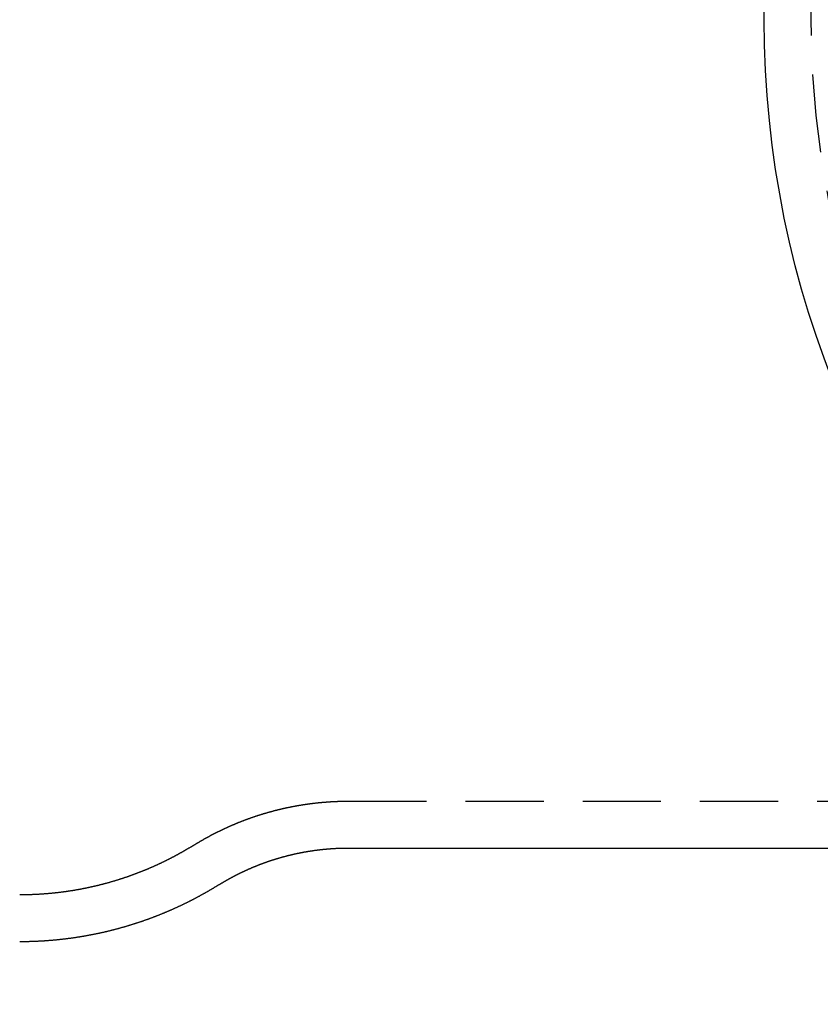
# Model space of a CAD drawing. Extents: x -397 to -111, y 172 to 433.
# Drawn here: x -363 to -337, y 172 to 204 of the extents above; entities that cross this region are included whole.
import ezdxf

# ---------------------------------------------------------------- set-up
doc = ezdxf.new("R2010")
doc.units = 0
doc.header["$LTSCALE"] = 10
doc.linetypes.add('VERDECKT', pattern=[0.375, 0.25, -0.125])
doc.layers.get('0').update_dxf_attribs({"linetype": 'CONTINUOUS'})
doc.layers.add('STEMPEL', color=3, linetype='CONTINUOUS')

# ---------------------------------------------------------------- blocks, each defined once
blk = doc.blocks.new('A$C5611D96D')
at = {"color": 1, "linetype": 'VERDECKT'}
blk.add_line((-359.091, 222.813), (-316.349, 222.813), dxfattribs=at)
blk.add_line((-359.091, 221.313), (-331.309, 221.313))
at = {"color": 1}
for points in [[(-364.044, 221.402, 0), (-364.034, 221.407, 0), (-364.025, 221.413, 0), (-364.016, 221.419, 0), (-364.006, 221.425, 0), (-363.997, 221.43, 0), (-363.987, 221.436, 0), (-363.978, 221.442, 0), (-363.969, 221.448, 0), (-363.959, 221.453, 0), (-363.95, 221.459, 0), (-363.94, 221.465, 0), (-363.931, 221.471, 0), (-363.921, 221.476, 0), (-363.911, 221.482, 0), (-363.902, 221.488, 0), (-363.892, 221.494, 0), (-363.883, 221.499, 0), (-363.873, 221.505, 0), (-363.863, 221.511, 0), (-363.853, 221.516, 0), (-363.844, 221.522, 0), (-363.834, 221.528, 0), (-363.824, 221.534, 0), (-363.814, 221.539, 0), (-363.805, 221.545, 0), (-363.795, 221.551, 0), (-363.785, 221.556, 0), (-363.775, 221.562, 0), (-363.765, 221.568, 0), (-363.755, 221.573, 0), (-363.745, 221.579, 0), (-363.735, 221.585, 0), (-363.725, 221.59, 0), (-363.715, 221.596, 0), (-363.705, 221.602, 0), (-363.695, 221.607, 0), (-363.685, 221.613, 0), (-363.675, 221.619, 0), (-363.665, 221.624, 0), (-363.655, 221.63, 0), (-363.645, 221.636, 0), (-363.635, 221.641, 0), (-363.625, 221.647, 0), (-363.614, 221.653, 0), (-363.604, 221.658, 0), (-363.594, 221.664, 0), (-363.584, 221.669, 0), (-363.573, 221.675, 0), (-363.563, 221.681, 0), (-363.553, 221.686, 0), (-363.542, 221.692, 0), (-363.532, 221.697, 0), (-363.522, 221.703, 0), (-363.511, 221.708, 0), (-363.501, 221.714, 0), (-363.49, 221.72, 0), (-363.48, 221.725, 0), (-363.469, 221.731, 0), (-363.459, 221.736, 0), (-363.448, 221.742, 0), (-363.438, 221.747, 0), (-363.427, 221.753, 0), (-363.416, 221.758, 0), (-363.406, 221.764, 0), (-363.395, 221.769, 0), (-363.384, 221.775, 0), (-363.374, 221.78, 0), (-363.363, 221.786, 0), (-363.352, 221.791, 0), (-363.341, 221.797, 0), (-363.331, 221.802, 0), (-363.32, 221.808, 0), (-363.309, 221.813, 0), (-363.298, 221.818, 0), (-363.287, 221.824, 0), (-363.276, 221.829, 0), (-363.266, 221.835, 0), (-363.255, 221.84, 0), (-363.244, 221.846, 0), (-363.233, 221.851, 0), (-363.222, 221.856, 0), (-363.211, 221.862, 0), (-363.2, 221.867, 0), (-363.189, 221.873, 0), (-363.177, 221.878, 0), (-363.166, 221.883, 0), (-363.155, 221.889, 0), (-363.144, 221.894, 0), (-363.133, 221.899, 0), (-363.122, 221.905, 0), (-363.11, 221.91, 0), (-363.099, 221.915, 0), (-363.088, 221.921, 0), (-363.077, 221.926, 0), (-363.065, 221.931, 0), (-363.054, 221.936, 0), (-363.043, 221.942, 0), (-363.031, 221.947, 0), (-363.02, 221.952, 0), (-363.009, 221.957, 0), (-362.997, 221.963, 0), (-362.986, 221.968, 0), (-362.974, 221.973, 0), (-362.963, 221.978, 0), (-362.951, 221.983, 0), (-362.94, 221.989, 0), (-362.928, 221.994, 0), (-362.917, 221.999, 0), (-362.905, 222.004, 0), (-362.893, 222.009, 0), (-362.882, 222.014, 0), (-362.87, 222.02, 0), (-362.858, 222.025, 0), (-362.847, 222.03, 0), (-362.835, 222.035, 0), (-362.823, 222.04, 0), (-362.811, 222.045, 0), (-362.8, 222.05, 0), (-362.788, 222.055, 0), (-362.776, 222.06, 0), (-362.764, 222.065, 0), (-362.752, 222.07, 0), (-362.74, 222.075, 0), (-362.729, 222.08, 0), (-362.717, 222.085, 0), (-362.705, 222.09, 0), (-362.693, 222.095, 0), (-362.681, 222.1, 0), (-362.669, 222.105, 0), (-362.657, 222.11, 0), (-362.645, 222.115, 0), (-362.633, 222.12, 0), (-362.62, 222.125, 0), (-362.608, 222.13, 0), (-362.596, 222.135, 0), (-362.584, 222.14, 0), (-362.572, 222.144, 0), (-362.56, 222.149, 0), (-362.547, 222.154, 0), (-362.535, 222.159, 0), (-362.523, 222.164, 0), (-362.511, 222.169, 0), (-362.498, 222.173, 0), (-362.486, 222.178, 0), (-362.474, 222.183, 0), (-362.461, 222.188, 0), (-362.449, 222.193, 0), (-362.436, 222.197, 0), (-362.424, 222.202, 0), (-362.412, 222.207, 0), (-362.399, 222.211, 0), (-362.387, 222.216, 0), (-362.374, 222.221, 0), (-362.362, 222.225, 0), (-362.349, 222.23, 0), (-362.337, 222.235, 0), (-362.324, 222.239, 0), (-362.311, 222.244, 0), (-362.299, 222.249, 0), (-362.286, 222.253, 0), (-362.273, 222.258, 0), (-362.261, 222.262, 0), (-362.248, 222.267, 0), (-362.235, 222.271, 0), (-362.222, 222.276, 0), (-362.21, 222.28, 0), (-362.197, 222.285, 0), (-362.184, 222.289, 0), (-362.171, 222.294, 0), (-362.158, 222.298, 0), (-362.146, 222.303, 0), (-362.133, 222.307, 0), (-362.12, 222.311, 0), (-362.107, 222.316, 0), (-362.094, 222.32, 0), (-362.081, 222.325, 0), (-362.068, 222.329, 0), (-362.055, 222.333, 0), (-362.042, 222.338, 0), (-362.029, 222.342, 0), (-362.016, 222.346, 0), (-362.003, 222.35, 0), (-361.99, 222.355, 0), (-361.977, 222.359, 0), (-361.963, 222.363, 0), (-361.95, 222.367, 0), (-361.937, 222.371, 0), (-361.924, 222.376, 0), (-361.911, 222.38, 0), (-361.898, 222.384, 0), (-361.884, 222.388, 0), (-361.871, 222.392, 0), (-361.858, 222.396, 0), (-361.844, 222.4, 0), (-361.831, 222.404, 0), (-361.818, 222.409, 0), (-361.804, 222.413, 0), (-361.791, 222.417, 0), (-361.778, 222.421, 0), (-361.764, 222.425, 0), (-361.751, 222.429, 0), (-361.737, 222.433, 0), (-361.724, 222.436, 0), (-361.71, 222.44, 0), (-361.697, 222.444, 0), (-361.683, 222.448, 0), (-361.67, 222.452, 0), (-361.656, 222.456, 0), (-361.643, 222.46, 0), (-361.629, 222.464, 0), (-361.616, 222.467, 0), (-361.602, 222.471, 0), (-361.588, 222.475, 0), (-361.575, 222.479, 0), (-361.561, 222.482, 0), (-361.547, 222.486, 0), (-361.534, 222.49, 0), (-361.52, 222.493, 0), (-361.506, 222.497, 0), (-361.492, 222.501, 0), (-361.479, 222.504, 0), (-361.465, 222.508, 0), (-361.451, 222.512, 0), (-361.437, 222.515, 0), (-361.423, 222.519, 0), (-361.41, 222.522, 0), (-361.396, 222.526, 0), (-361.382, 222.529, 0), (-361.368, 222.533, 0), (-361.354, 222.536, 0), (-361.34, 222.54, 0), (-361.326, 222.543, 0), (-361.312, 222.547, 0), (-361.298, 222.55, 0), (-361.284, 222.553, 0), (-361.27, 222.557, 0), (-361.256, 222.56, 0), (-361.242, 222.563, 0), (-361.228, 222.567, 0), (-361.214, 222.57, 0), (-361.2, 222.573, 0), (-361.186, 222.576, 0), (-361.172, 222.58, 0), (-361.157, 222.583, 0), (-361.143, 222.586, 0), (-361.129, 222.589, 0), (-361.115, 222.592, 0), (-361.101, 222.595, 0), (-361.087, 222.598, 0), (-361.072, 222.601, 0), (-361.058, 222.605, 0), (-361.044, 222.608, 0), (-361.03, 222.611, 0), (-361.015, 222.614, 0), (-361.001, 222.617, 0), (-360.987, 222.62, 0), (-360.972, 222.622, 0), (-360.958, 222.625, 0), (-360.944, 222.628, 0), (-360.929, 222.631, 0), (-360.915, 222.634, 0), (-360.901, 222.637, 0), (-360.886, 222.64, 0), (-360.872, 222.642, 0), (-360.857, 222.645, 0), (-360.843, 222.648, 0), (-360.828, 222.651, 0), (-360.814, 222.653, 0), (-360.799, 222.656, 0), (-360.785, 222.659, 0), (-360.77, 222.661, 0), (-360.756, 222.664, 0), (-360.741, 222.667, 0), (-360.727, 222.669, 0), (-360.712, 222.672, 0), (-360.698, 222.674, 0), (-360.683, 222.677, 0), (-360.669, 222.679, 0), (-360.654, 222.682, 0), (-360.639, 222.684, 0), (-360.625, 222.687, 0), (-360.61, 222.689, 0), (-360.595, 222.691, 0), (-360.581, 222.694, 0), (-360.566, 222.696, 0), (-360.551, 222.698, 0), (-360.537, 222.701, 0), (-360.522, 222.703, 0), (-360.507, 222.705, 0), (-360.493, 222.708, 0), (-360.478, 222.71, 0), (-360.463, 222.712, 0), (-360.448, 222.714, 0), (-360.434, 222.716, 0), (-360.419, 222.718, 0), (-360.404, 222.72, 0), (-360.389, 222.723, 0), (-360.374, 222.725, 0), (-360.36, 222.727, 0), (-360.345, 222.729, 0), (-360.33, 222.731, 0), (-360.315, 222.733, 0), (-360.3, 222.735, 0), (-360.285, 222.736, 0), (-360.27, 222.738, 0), (-360.256, 222.74, 0), (-360.241, 222.742, 0), (-360.226, 222.744, 0), (-360.211, 222.746, 0), (-360.196, 222.747, 0), (-360.181, 222.749, 0), (-360.166, 222.751, 0), (-360.151, 222.753, 0), (-360.136, 222.754, 0), (-360.121, 222.756, 0), (-360.106, 222.758, 0), (-360.091, 222.759, 0), (-360.076, 222.761, 0), (-360.061, 222.762, 0), (-360.046, 222.764, 0), (-360.031, 222.765, 0), (-360.016, 222.767, 0), (-360.001, 222.768, 0), (-359.986, 222.77, 0), (-359.971, 222.771, 0), (-359.956, 222.773, 0), (-359.941, 222.774, 0), (-359.926, 222.775, 0), (-359.911, 222.777, 0), (-359.896, 222.778, 0), (-359.881, 222.779, 0), (-359.866, 222.781, 0), (-359.851, 222.782, 0), (-359.835, 222.783, 0), (-359.82, 222.784, 0), (-359.805, 222.785, 0), (-359.79, 222.787, 0), (-359.775, 222.788, 0), (-359.76, 222.789, 0), (-359.745, 222.79, 0), (-359.73, 222.791, 0), (-359.714, 222.792, 0), (-359.699, 222.793, 0), (-359.684, 222.794, 0), (-359.669, 222.795, 0), (-359.654, 222.796, 0), (-359.639, 222.797, 0), (-359.624, 222.797, 0), (-359.608, 222.798, 0), (-359.593, 222.799, 0), (-359.578, 222.8, 0), (-359.563, 222.801, 0), (-359.548, 222.801, 0), (-359.532, 222.802, 0), (-359.517, 222.803, 0), (-359.502, 222.804, 0), (-359.487, 222.804, 0), (-359.472, 222.805, 0), (-359.456, 222.805, 0), (-359.441, 222.806, 0), (-359.426, 222.807, 0), (-359.411, 222.807, 0), (-359.396, 222.808, 0), (-359.38, 222.808, 0), (-359.365, 222.809, 0), (-359.35, 222.809, 0), (-359.335, 222.809, 0), (-359.319, 222.81, 0), (-359.304, 222.81, 0), (-359.289, 222.811, 0), (-359.274, 222.811, 0), (-359.259, 222.811, 0), (-359.243, 222.811, 0), (-359.228, 222.812, 0), (-359.213, 222.812, 0), (-359.198, 222.812, 0), (-359.182, 222.812, 0), (-359.167, 222.812, 0), (-359.152, 222.812, 0), (-359.137, 222.812, 0), (-359.121, 222.813, 0), (-359.106, 222.813, 0), (-359.091, 222.813, 0)], [(-364.044, 221.402, 0), (-364.054, 221.395, 0), (-364.065, 221.388, 0), (-364.075, 221.382, 0), (-364.086, 221.375, 0), (-364.096, 221.369, 0), (-364.107, 221.362, 0), (-364.118, 221.356, 0), (-364.129, 221.349, 0), (-364.139, 221.343, 0), (-364.15, 221.336, 0), (-364.161, 221.33, 0), (-364.172, 221.323, 0), (-364.182, 221.317, 0), (-364.193, 221.31, 0), (-364.204, 221.304, 0), (-364.215, 221.297, 0), (-364.226, 221.291, 0), (-364.237, 221.284, 0), (-364.248, 221.278, 0), (-364.259, 221.272, 0), (-364.27, 221.265, 0), (-364.281, 221.259, 0), (-364.292, 221.252, 0), (-364.303, 221.246, 0), (-364.314, 221.239, 0), (-364.325, 221.233, 0), (-364.336, 221.226, 0), (-364.347, 221.22, 0), (-364.358, 221.214, 0), (-364.37, 221.207, 0), (-364.381, 221.201, 0), (-364.392, 221.194, 0), (-364.403, 221.188, 0), (-364.415, 221.181, 0), (-364.426, 221.175, 0), (-364.437, 221.169, 0), (-364.449, 221.162, 0), (-364.46, 221.156, 0), (-364.471, 221.15, 0), (-364.483, 221.143, 0), (-364.494, 221.137, 0), (-364.506, 221.13, 0), (-364.517, 221.124, 0), (-364.529, 221.118, 0), (-364.54, 221.111, 0), (-364.552, 221.105, 0), (-364.564, 221.099, 0), (-364.575, 221.092, 0), (-364.587, 221.086, 0), (-364.599, 221.08, 0), (-364.61, 221.074, 0), (-364.622, 221.067, 0), (-364.634, 221.061, 0), (-364.645, 221.055, 0), (-364.657, 221.048, 0), (-364.669, 221.042, 0), (-364.681, 221.036, 0), (-364.693, 221.03, 0), (-364.705, 221.023, 0), (-364.717, 221.017, 0), (-364.728, 221.011, 0), (-364.74, 221.005, 0), (-364.752, 220.998, 0), (-364.764, 220.992, 0), (-364.776, 220.986, 0), (-364.788, 220.98, 0), (-364.801, 220.974, 0), (-364.813, 220.967, 0), (-364.825, 220.961, 0), (-364.837, 220.955, 0), (-364.849, 220.949, 0), (-364.861, 220.943, 0), (-364.873, 220.937, 0), (-364.886, 220.93, 0), (-364.898, 220.924, 0), (-364.91, 220.918, 0), (-364.923, 220.912, 0), (-364.935, 220.906, 0), (-364.947, 220.9, 0), (-364.96, 220.894, 0), (-364.972, 220.888, 0), (-364.984, 220.882, 0), (-364.997, 220.876, 0), (-365.009, 220.87, 0), (-365.022, 220.863, 0), (-365.034, 220.857, 0), (-365.047, 220.851, 0), (-365.06, 220.845, 0), (-365.072, 220.839, 0), (-365.085, 220.833, 0), (-365.097, 220.827, 0), (-365.11, 220.821, 0), (-365.123, 220.815, 0), (-365.135, 220.809, 0), (-365.148, 220.804, 0), (-365.161, 220.798, 0), (-365.174, 220.792, 0), (-365.187, 220.786, 0), (-365.199, 220.78, 0), (-365.212, 220.774, 0), (-365.225, 220.768, 0), (-365.238, 220.762, 0), (-365.251, 220.756, 0), (-365.264, 220.75, 0), (-365.277, 220.745, 0), (-365.29, 220.739, 0), (-365.303, 220.733, 0), (-365.316, 220.727, 0), (-365.329, 220.721, 0), (-365.342, 220.715, 0), (-365.355, 220.71, 0), (-365.368, 220.704, 0), (-365.381, 220.698, 0), (-365.395, 220.692, 0), (-365.408, 220.687, 0), (-365.421, 220.681, 0), (-365.434, 220.675, 0), (-365.448, 220.669, 0), (-365.461, 220.664, 0), (-365.474, 220.658, 0), (-365.488, 220.652, 0), (-365.501, 220.647, 0), (-365.514, 220.641, 0), (-365.528, 220.635, 0), (-365.541, 220.63, 0), (-365.555, 220.624, 0), (-365.568, 220.619, 0), (-365.582, 220.613, 0), (-365.595, 220.607, 0), (-365.609, 220.602, 0), (-365.622, 220.596, 0), (-365.636, 220.591, 0), (-365.649, 220.585, 0), (-365.663, 220.58, 0), (-365.677, 220.574, 0), (-365.69, 220.569, 0), (-365.704, 220.563, 0), (-365.718, 220.558, 0), (-365.732, 220.552, 0), (-365.745, 220.547, 0), (-365.759, 220.541, 0), (-365.773, 220.536, 0), (-365.787, 220.531, 0), (-365.801, 220.525, 0), (-365.815, 220.52, 0), (-365.828, 220.514, 0), (-365.842, 220.509, 0), (-365.856, 220.504, 0), (-365.87, 220.498, 0), (-365.884, 220.493, 0), (-365.898, 220.488, 0), (-365.912, 220.483, 0), (-365.927, 220.477, 0), (-365.941, 220.472, 0), (-365.955, 220.467, 0), (-365.969, 220.462, 0), (-365.983, 220.456, 0), (-365.997, 220.451, 0), (-366.011, 220.446, 0), (-366.026, 220.441, 0), (-366.04, 220.436, 0), (-366.054, 220.431, 0), (-366.068, 220.426, 0), (-366.083, 220.421, 0), (-366.097, 220.415, 0), (-366.111, 220.41, 0), (-366.126, 220.405, 0), (-366.14, 220.4, 0), (-366.155, 220.395, 0), (-366.169, 220.39, 0), (-366.184, 220.385, 0), (-366.198, 220.38, 0), (-366.213, 220.375, 0), (-366.227, 220.37, 0), (-366.242, 220.366, 0), (-366.256, 220.361, 0), (-366.271, 220.356, 0), (-366.285, 220.351, 0), (-366.3, 220.346, 0), (-366.315, 220.341, 0), (-366.329, 220.336, 0), (-366.344, 220.332, 0), (-366.359, 220.327, 0), (-366.374, 220.322, 0), (-366.388, 220.317, 0), (-366.403, 220.313, 0), (-366.418, 220.308, 0), (-366.433, 220.303, 0), (-366.448, 220.298, 0), (-366.462, 220.294, 0), (-366.477, 220.289, 0), (-366.492, 220.285, 0), (-366.507, 220.28, 0), (-366.522, 220.275, 0), (-366.537, 220.271, 0), (-366.552, 220.266, 0), (-366.567, 220.262, 0), (-366.582, 220.257, 0), (-366.597, 220.253, 0), (-366.612, 220.248, 0), (-366.627, 220.244, 0), (-366.642, 220.239, 0), (-366.658, 220.235, 0), (-366.673, 220.23, 0), (-366.688, 220.226, 0), (-366.703, 220.222, 0), (-366.718, 220.217, 0), (-366.733, 220.213, 0), (-366.749, 220.209, 0), (-366.764, 220.204, 0), (-366.779, 220.2, 0), (-366.795, 220.196, 0), (-366.81, 220.192, 0), (-366.825, 220.187, 0), (-366.841, 220.183, 0), (-366.856, 220.179, 0), (-366.871, 220.175, 0), (-366.887, 220.171, 0), (-366.902, 220.167, 0), (-366.918, 220.163, 0), (-366.933, 220.158, 0), (-366.949, 220.154, 0), (-366.964, 220.15, 0), (-366.98, 220.146, 0), (-366.995, 220.142, 0), (-367.011, 220.138, 0), (-367.026, 220.134, 0), (-367.042, 220.131, 0), (-367.057, 220.127, 0), (-367.073, 220.123, 0), (-367.089, 220.119, 0), (-367.104, 220.115, 0), (-367.12, 220.111, 0), (-367.136, 220.107, 0), (-367.152, 220.104, 0), (-367.167, 220.1, 0), (-367.183, 220.096, 0), (-367.199, 220.092, 0), (-367.215, 220.089, 0), (-367.23, 220.085, 0), (-367.246, 220.081, 0), (-367.262, 220.078, 0), (-367.278, 220.074, 0), (-367.294, 220.071, 0), (-367.31, 220.067, 0), (-367.326, 220.063, 0), (-367.341, 220.06, 0), (-367.357, 220.056, 0), (-367.373, 220.053, 0), (-367.389, 220.049, 0), (-367.405, 220.046, 0), (-367.421, 220.043, 0), (-367.437, 220.039, 0), (-367.453, 220.036, 0), (-367.469, 220.033, 0), (-367.485, 220.029, 0), (-367.502, 220.026, 0), (-367.518, 220.023, 0), (-367.534, 220.019, 0), (-367.55, 220.016, 0), (-367.566, 220.013, 0), (-367.582, 220.01, 0), (-367.598, 220.007, 0), (-367.615, 220.004, 0), (-367.631, 220, 0), (-367.647, 219.997, 0), (-367.663, 219.994, 0), (-367.679, 219.991, 0), (-367.696, 219.988, 0), (-367.712, 219.985, 0), (-367.728, 219.982, 0), (-367.744, 219.979, 0), (-367.761, 219.976, 0), (-367.777, 219.973, 0), (-367.793, 219.971, 0), (-367.81, 219.968, 0), (-367.826, 219.965, 0), (-367.843, 219.962, 0), (-367.859, 219.959, 0), (-367.875, 219.957, 0), (-367.892, 219.954, 0), (-367.908, 219.951, 0), (-367.925, 219.948, 0), (-367.941, 219.946, 0), (-367.958, 219.943, 0), (-367.974, 219.941, 0), (-367.99, 219.938, 0), (-368.007, 219.935, 0), (-368.024, 219.933, 0), (-368.04, 219.93, 0), (-368.057, 219.928, 0), (-368.073, 219.926, 0), (-368.09, 219.923, 0), (-368.106, 219.921, 0), (-368.123, 219.918, 0), (-368.139, 219.916, 0), (-368.156, 219.914, 0), (-368.173, 219.911, 0), (-368.189, 219.909, 0), (-368.206, 219.907, 0), (-368.223, 219.905, 0), (-368.239, 219.902, 0), (-368.256, 219.9, 0), (-368.273, 219.898, 0), (-368.289, 219.896, 0), (-368.306, 219.894, 0), (-368.323, 219.892, 0), (-368.339, 219.89, 0), (-368.356, 219.888, 0), (-368.373, 219.886, 0), (-368.39, 219.884, 0), (-368.406, 219.882, 0), (-368.423, 219.88, 0), (-368.44, 219.878, 0), (-368.457, 219.876, 0), (-368.473, 219.874, 0), (-368.49, 219.872, 0), (-368.507, 219.871, 0), (-368.524, 219.869, 0), (-368.541, 219.867, 0), (-368.558, 219.865, 0), (-368.574, 219.864, 0), (-368.591, 219.862, 0), (-368.608, 219.861, 0), (-368.625, 219.859, 0), (-368.642, 219.857, 0), (-368.659, 219.856, 0), (-368.676, 219.854, 0), (-368.693, 219.853, 0), (-368.709, 219.851, 0), (-368.726, 219.85, 0), (-368.743, 219.848, 0), (-368.76, 219.847, 0), (-368.777, 219.846, 0), (-368.794, 219.844, 0), (-368.811, 219.843, 0), (-368.828, 219.842, 0), (-368.845, 219.841, 0), (-368.862, 219.839, 0), (-368.879, 219.838, 0), (-368.896, 219.837, 0), (-368.913, 219.836, 0), (-368.93, 219.835, 0), (-368.947, 219.834, 0), (-368.964, 219.833, 0), (-368.981, 219.832, 0), (-368.998, 219.831, 0), (-369.015, 219.83, 0), (-369.032, 219.829, 0), (-369.049, 219.828, 0), (-369.066, 219.827, 0), (-369.083, 219.826, 0), (-369.1, 219.825, 0), (-369.117, 219.824, 0), (-369.134, 219.823, 0), (-369.151, 219.823, 0), (-369.168, 219.822, 0), (-369.185, 219.821, 0), (-369.202, 219.821, 0), (-369.219, 219.82, 0), (-369.236, 219.819, 0), (-369.253, 219.819, 0), (-369.27, 219.818, 0), (-369.288, 219.818, 0), (-369.305, 219.817, 0), (-369.322, 219.817, 0), (-369.339, 219.816, 0), (-369.356, 219.816, 0), (-369.373, 219.815, 0), (-369.39, 219.815, 0), (-369.407, 219.815, 0), (-369.424, 219.814, 0), (-369.441, 219.814, 0), (-369.458, 219.814, 0), (-369.475, 219.813, 0), (-369.492, 219.813, 0), (-369.51, 219.813, 0), (-369.527, 219.813, 0), (-369.544, 219.813, 0), (-369.561, 219.813, 0), (-369.578, 219.813, 0), (-369.595, 219.813, 0), (-369.612, 219.813, 0)]]:
    blk.add_polyline3d(points, dxfattribs=at)
for points in [[(-363.252, 220.127, 0), (-363.245, 220.132, 0), (-363.237, 220.137, 0), (-363.229, 220.142, 0), (-363.221, 220.147, 0), (-363.213, 220.151, 0), (-363.205, 220.156, 0), (-363.197, 220.161, 0), (-363.189, 220.166, 0), (-363.181, 220.171, 0), (-363.173, 220.176, 0), (-363.165, 220.18, 0), (-363.157, 220.185, 0), (-363.149, 220.19, 0), (-363.141, 220.195, 0), (-363.133, 220.2, 0), (-363.125, 220.204, 0), (-363.117, 220.209, 0), (-363.109, 220.214, 0), (-363.101, 220.219, 0), (-363.093, 220.224, 0), (-363.085, 220.229, 0), (-363.076, 220.233, 0), (-363.068, 220.238, 0), (-363.06, 220.243, 0), (-363.052, 220.248, 0), (-363.043, 220.252, 0), (-363.035, 220.257, 0), (-363.027, 220.262, 0), (-363.019, 220.267, 0), (-363.01, 220.272, 0), (-363.002, 220.276, 0), (-362.994, 220.281, 0), (-362.985, 220.286, 0), (-362.977, 220.291, 0), (-362.968, 220.295, 0), (-362.96, 220.3, 0), (-362.952, 220.305, 0), (-362.943, 220.31, 0), (-362.935, 220.314, 0), (-362.926, 220.319, 0), (-362.918, 220.324, 0), (-362.909, 220.329, 0), (-362.9, 220.333, 0), (-362.892, 220.338, 0), (-362.883, 220.343, 0), (-362.875, 220.347, 0), (-362.866, 220.352, 0), (-362.857, 220.357, 0), (-362.849, 220.361, 0), (-362.84, 220.366, 0), (-362.831, 220.371, 0), (-362.823, 220.376, 0), (-362.814, 220.38, 0), (-362.805, 220.385, 0), (-362.796, 220.39, 0), (-362.788, 220.394, 0), (-362.779, 220.399, 0), (-362.77, 220.404, 0), (-362.761, 220.408, 0), (-362.752, 220.413, 0), (-362.743, 220.417, 0), (-362.735, 220.422, 0), (-362.726, 220.427, 0), (-362.717, 220.431, 0), (-362.708, 220.436, 0), (-362.699, 220.441, 0), (-362.69, 220.445, 0), (-362.681, 220.45, 0), (-362.672, 220.454, 0), (-362.663, 220.459, 0), (-362.654, 220.464, 0), (-362.645, 220.468, 0), (-362.636, 220.473, 0), (-362.626, 220.477, 0), (-362.617, 220.482, 0), (-362.608, 220.486, 0), (-362.599, 220.491, 0), (-362.59, 220.496, 0), (-362.581, 220.5, 0), (-362.571, 220.505, 0), (-362.562, 220.509, 0), (-362.553, 220.514, 0), (-362.544, 220.518, 0), (-362.534, 220.523, 0), (-362.525, 220.527, 0), (-362.516, 220.532, 0), (-362.506, 220.536, 0), (-362.497, 220.541, 0), (-362.488, 220.545, 0), (-362.478, 220.55, 0), (-362.469, 220.554, 0), (-362.459, 220.559, 0), (-362.45, 220.563, 0), (-362.44, 220.567, 0), (-362.431, 220.572, 0), (-362.421, 220.576, 0), (-362.412, 220.581, 0), (-362.402, 220.585, 0), (-362.393, 220.59, 0), (-362.383, 220.594, 0), (-362.374, 220.598, 0), (-362.364, 220.603, 0), (-362.354, 220.607, 0), (-362.345, 220.612, 0), (-362.335, 220.616, 0), (-362.325, 220.62, 0), (-362.316, 220.625, 0), (-362.306, 220.629, 0), (-362.296, 220.633, 0), (-362.286, 220.638, 0), (-362.277, 220.642, 0), (-362.267, 220.646, 0), (-362.257, 220.651, 0), (-362.247, 220.655, 0), (-362.237, 220.659, 0), (-362.227, 220.663, 0), (-362.218, 220.668, 0), (-362.208, 220.672, 0), (-362.198, 220.676, 0), (-362.188, 220.68, 0), (-362.178, 220.685, 0), (-362.168, 220.689, 0), (-362.158, 220.693, 0), (-362.148, 220.697, 0), (-362.138, 220.701, 0), (-362.128, 220.706, 0), (-362.118, 220.71, 0), (-362.108, 220.714, 0), (-362.098, 220.718, 0), (-362.088, 220.722, 0), (-362.077, 220.726, 0), (-362.067, 220.731, 0), (-362.057, 220.735, 0), (-362.047, 220.739, 0), (-362.037, 220.743, 0), (-362.026, 220.747, 0), (-362.016, 220.751, 0), (-362.006, 220.755, 0), (-361.996, 220.759, 0), (-361.985, 220.763, 0), (-361.975, 220.767, 0), (-361.965, 220.771, 0), (-361.955, 220.775, 0), (-361.944, 220.78, 0), (-361.934, 220.784, 0), (-361.923, 220.788, 0), (-361.913, 220.792, 0), (-361.903, 220.795, 0), (-361.892, 220.799, 0), (-361.882, 220.803, 0), (-361.871, 220.807, 0), (-361.861, 220.811, 0), (-361.85, 220.815, 0), (-361.84, 220.819, 0), (-361.829, 220.823, 0), (-361.819, 220.827, 0), (-361.808, 220.831, 0), (-361.797, 220.835, 0), (-361.787, 220.839, 0), (-361.776, 220.842, 0), (-361.766, 220.846, 0), (-361.755, 220.85, 0), (-361.744, 220.854, 0), (-361.733, 220.858, 0), (-361.723, 220.861, 0), (-361.712, 220.865, 0), (-361.701, 220.869, 0), (-361.691, 220.873, 0), (-361.68, 220.877, 0), (-361.669, 220.88, 0), (-361.658, 220.884, 0), (-361.647, 220.888, 0), (-361.636, 220.891, 0), (-361.626, 220.895, 0), (-361.615, 220.899, 0), (-361.604, 220.902, 0), (-361.593, 220.906, 0), (-361.582, 220.91, 0), (-361.571, 220.913, 0), (-361.56, 220.917, 0), (-361.549, 220.921, 0), (-361.538, 220.924, 0), (-361.527, 220.928, 0), (-361.516, 220.931, 0), (-361.505, 220.935, 0), (-361.494, 220.938, 0), (-361.483, 220.942, 0), (-361.472, 220.945, 0), (-361.461, 220.949, 0), (-361.45, 220.952, 0), (-361.439, 220.956, 0), (-361.427, 220.959, 0), (-361.416, 220.963, 0), (-361.405, 220.966, 0), (-361.394, 220.97, 0), (-361.383, 220.973, 0), (-361.371, 220.976, 0), (-361.36, 220.98, 0), (-361.349, 220.983, 0), (-361.338, 220.987, 0), (-361.326, 220.99, 0), (-361.315, 220.993, 0), (-361.304, 220.996, 0), (-361.293, 221, 0), (-361.281, 221.003, 0), (-361.27, 221.006, 0), (-361.258, 221.01, 0), (-361.247, 221.013, 0), (-361.236, 221.016, 0), (-361.224, 221.019, 0), (-361.213, 221.022, 0), (-361.201, 221.026, 0), (-361.19, 221.029, 0), (-361.178, 221.032, 0), (-361.167, 221.035, 0), (-361.155, 221.038, 0), (-361.144, 221.041, 0), (-361.132, 221.044, 0), (-361.121, 221.047, 0), (-361.109, 221.051, 0), (-361.098, 221.054, 0), (-361.086, 221.057, 0), (-361.075, 221.06, 0), (-361.063, 221.063, 0), (-361.051, 221.066, 0), (-361.04, 221.069, 0), (-361.028, 221.072, 0), (-361.016, 221.075, 0), (-361.005, 221.077, 0), (-360.993, 221.08, 0), (-360.981, 221.083, 0), (-360.97, 221.086, 0), (-360.958, 221.089, 0), (-360.946, 221.092, 0), (-360.934, 221.095, 0), (-360.922, 221.097, 0), (-360.911, 221.1, 0), (-360.899, 221.103, 0), (-360.887, 221.106, 0), (-360.875, 221.109, 0), (-360.863, 221.111, 0), (-360.852, 221.114, 0), (-360.84, 221.117, 0), (-360.828, 221.119, 0), (-360.816, 221.122, 0), (-360.804, 221.125, 0), (-360.792, 221.127, 0), (-360.78, 221.13, 0), (-360.768, 221.133, 0), (-360.756, 221.135, 0), (-360.744, 221.138, 0), (-360.732, 221.14, 0), (-360.72, 221.143, 0), (-360.708, 221.145, 0), (-360.696, 221.148, 0), (-360.684, 221.15, 0), (-360.672, 221.153, 0), (-360.66, 221.155, 0), (-360.648, 221.158, 0), (-360.636, 221.16, 0), (-360.624, 221.162, 0), (-360.612, 221.165, 0), (-360.6, 221.167, 0), (-360.588, 221.17, 0), (-360.576, 221.172, 0), (-360.563, 221.174, 0), (-360.551, 221.177, 0), (-360.539, 221.179, 0), (-360.527, 221.181, 0), (-360.515, 221.183, 0), (-360.503, 221.186, 0), (-360.49, 221.188, 0), (-360.478, 221.19, 0), (-360.466, 221.192, 0), (-360.454, 221.194, 0), (-360.441, 221.196, 0), (-360.429, 221.198, 0), (-360.417, 221.201, 0), (-360.405, 221.203, 0), (-360.392, 221.205, 0), (-360.38, 221.207, 0), (-360.368, 221.209, 0), (-360.355, 221.211, 0), (-360.343, 221.213, 0), (-360.331, 221.215, 0), (-360.318, 221.217, 0), (-360.306, 221.219, 0), (-360.294, 221.221, 0), (-360.281, 221.222, 0), (-360.269, 221.224, 0), (-360.257, 221.226, 0), (-360.244, 221.228, 0), (-360.232, 221.23, 0), (-360.219, 221.232, 0), (-360.207, 221.233, 0), (-360.195, 221.235, 0), (-360.182, 221.237, 0), (-360.17, 221.239, 0), (-360.157, 221.24, 0), (-360.145, 221.242, 0), (-360.132, 221.244, 0), (-360.12, 221.245, 0), (-360.107, 221.247, 0), (-360.095, 221.249, 0), (-360.082, 221.25, 0), (-360.07, 221.252, 0), (-360.057, 221.253, 0), (-360.045, 221.255, 0), (-360.032, 221.256, 0), (-360.02, 221.258, 0), (-360.007, 221.259, 0), (-359.995, 221.261, 0), (-359.982, 221.262, 0), (-359.969, 221.264, 0), (-359.957, 221.265, 0), (-359.944, 221.266, 0), (-359.932, 221.268, 0), (-359.919, 221.269, 0), (-359.906, 221.27, 0), (-359.894, 221.272, 0), (-359.881, 221.273, 0), (-359.869, 221.274, 0), (-359.856, 221.275, 0), (-359.843, 221.277, 0), (-359.831, 221.278, 0), (-359.818, 221.279, 0), (-359.805, 221.28, 0), (-359.793, 221.281, 0), (-359.78, 221.282, 0), (-359.767, 221.284, 0), (-359.755, 221.285, 0), (-359.742, 221.286, 0), (-359.729, 221.287, 0), (-359.717, 221.288, 0), (-359.704, 221.289, 0), (-359.691, 221.29, 0), (-359.679, 221.291, 0), (-359.666, 221.292, 0), (-359.653, 221.293, 0), (-359.64, 221.293, 0), (-359.628, 221.294, 0), (-359.615, 221.295, 0), (-359.602, 221.296, 0), (-359.59, 221.297, 0), (-359.577, 221.298, 0), (-359.564, 221.298, 0), (-359.551, 221.299, 0), (-359.539, 221.3, 0), (-359.526, 221.301, 0), (-359.513, 221.301, 0), (-359.5, 221.302, 0), (-359.488, 221.303, 0), (-359.475, 221.303, 0), (-359.462, 221.304, 0), (-359.449, 221.304, 0), (-359.437, 221.305, 0), (-359.424, 221.306, 0), (-359.411, 221.306, 0), (-359.398, 221.307, 0), (-359.385, 221.307, 0), (-359.373, 221.308, 0), (-359.36, 221.308, 0), (-359.347, 221.308, 0), (-359.334, 221.309, 0), (-359.321, 221.309, 0), (-359.309, 221.31, 0), (-359.296, 221.31, 0), (-359.283, 221.31, 0), (-359.27, 221.311, 0), (-359.257, 221.311, 0), (-359.245, 221.311, 0), (-359.232, 221.311, 0), (-359.219, 221.312, 0), (-359.206, 221.312, 0), (-359.193, 221.312, 0), (-359.181, 221.312, 0), (-359.168, 221.312, 0), (-359.155, 221.312, 0), (-359.142, 221.312, 0), (-359.129, 221.313, 0), (-359.117, 221.313, 0), (-359.104, 221.313, 0), (-359.091, 221.313, 0)], [(-363.252, 220.127, 0), (-363.264, 220.12, 0), (-363.276, 220.112, 0), (-363.288, 220.105, 0), (-363.301, 220.097, 0), (-363.313, 220.09, 0), (-363.325, 220.083, 0), (-363.337, 220.075, 0), (-363.349, 220.068, 0), (-363.362, 220.06, 0), (-363.374, 220.053, 0), (-363.386, 220.045, 0), (-363.398, 220.038, 0), (-363.411, 220.031, 0), (-363.423, 220.023, 0), (-363.435, 220.016, 0), (-363.448, 220.008, 0), (-363.46, 220.001, 0), (-363.473, 219.994, 0), (-363.485, 219.986, 0), (-363.498, 219.979, 0), (-363.51, 219.971, 0), (-363.523, 219.964, 0), (-363.536, 219.957, 0), (-363.548, 219.949, 0), (-363.561, 219.942, 0), (-363.574, 219.935, 0), (-363.586, 219.927, 0), (-363.599, 219.92, 0), (-363.612, 219.913, 0), (-363.625, 219.905, 0), (-363.637, 219.898, 0), (-363.65, 219.891, 0), (-363.663, 219.883, 0), (-363.676, 219.876, 0), (-363.689, 219.869, 0), (-363.702, 219.861, 0), (-363.715, 219.854, 0), (-363.728, 219.847, 0), (-363.741, 219.84, 0), (-363.754, 219.832, 0), (-363.767, 219.825, 0), (-363.78, 219.818, 0), (-363.793, 219.81, 0), (-363.806, 219.803, 0), (-363.82, 219.796, 0), (-363.833, 219.789, 0), (-363.846, 219.782, 0), (-363.859, 219.774, 0), (-363.873, 219.767, 0), (-363.886, 219.76, 0), (-363.899, 219.753, 0), (-363.913, 219.746, 0), (-363.926, 219.738, 0), (-363.94, 219.731, 0), (-363.953, 219.724, 0), (-363.967, 219.717, 0), (-363.98, 219.71, 0), (-363.994, 219.703, 0), (-364.007, 219.695, 0), (-364.021, 219.688, 0), (-364.034, 219.681, 0), (-364.048, 219.674, 0), (-364.062, 219.667, 0), (-364.075, 219.66, 0), (-364.089, 219.653, 0), (-364.103, 219.646, 0), (-364.117, 219.639, 0), (-364.13, 219.632, 0), (-364.144, 219.624, 0), (-364.158, 219.617, 0), (-364.172, 219.61, 0), (-364.186, 219.603, 0), (-364.2, 219.596, 0), (-364.214, 219.589, 0), (-364.228, 219.582, 0), (-364.242, 219.575, 0), (-364.256, 219.568, 0), (-364.27, 219.561, 0), (-364.284, 219.554, 0), (-364.298, 219.547, 0), (-364.313, 219.541, 0), (-364.327, 219.534, 0), (-364.341, 219.527, 0), (-364.355, 219.52, 0), (-364.369, 219.513, 0), (-364.384, 219.506, 0), (-364.398, 219.499, 0), (-364.412, 219.492, 0), (-364.427, 219.485, 0), (-364.441, 219.478, 0), (-364.456, 219.472, 0), (-364.47, 219.465, 0), (-364.485, 219.458, 0), (-364.499, 219.451, 0), (-364.514, 219.444, 0), (-364.528, 219.438, 0), (-364.543, 219.431, 0), (-364.557, 219.424, 0), (-364.572, 219.417, 0), (-364.587, 219.41, 0), (-364.601, 219.404, 0), (-364.616, 219.397, 0), (-364.631, 219.39, 0), (-364.646, 219.384, 0), (-364.661, 219.377, 0), (-364.675, 219.37, 0), (-364.69, 219.364, 0), (-364.705, 219.357, 0), (-364.72, 219.35, 0), (-364.735, 219.344, 0), (-364.75, 219.337, 0), (-364.765, 219.33, 0), (-364.78, 219.324, 0), (-364.795, 219.317, 0), (-364.81, 219.311, 0), (-364.825, 219.304, 0), (-364.84, 219.298, 0), (-364.856, 219.291, 0), (-364.871, 219.285, 0), (-364.886, 219.278, 0), (-364.901, 219.272, 0), (-364.916, 219.265, 0), (-364.932, 219.259, 0), (-364.947, 219.252, 0), (-364.962, 219.246, 0), (-364.978, 219.239, 0), (-364.993, 219.233, 0), (-365.009, 219.227, 0), (-365.024, 219.22, 0), (-365.039, 219.214, 0), (-365.055, 219.208, 0), (-365.071, 219.201, 0), (-365.086, 219.195, 0), (-365.102, 219.189, 0), (-365.117, 219.182, 0), (-365.133, 219.176, 0), (-365.149, 219.17, 0), (-365.164, 219.164, 0), (-365.18, 219.157, 0), (-365.196, 219.151, 0), (-365.211, 219.145, 0), (-365.227, 219.139, 0), (-365.243, 219.133, 0), (-365.259, 219.126, 0), (-365.275, 219.12, 0), (-365.291, 219.114, 0), (-365.307, 219.108, 0), (-365.322, 219.102, 0), (-365.338, 219.096, 0), (-365.354, 219.09, 0), (-365.37, 219.084, 0), (-365.386, 219.078, 0), (-365.403, 219.072, 0), (-365.419, 219.066, 0), (-365.435, 219.06, 0), (-365.451, 219.054, 0), (-365.467, 219.048, 0), (-365.483, 219.042, 0), (-365.5, 219.036, 0), (-365.516, 219.03, 0), (-365.532, 219.024, 0), (-365.548, 219.019, 0), (-365.565, 219.013, 0), (-365.581, 219.007, 0), (-365.597, 219.001, 0), (-365.614, 218.995, 0), (-365.63, 218.99, 0), (-365.647, 218.984, 0), (-365.663, 218.978, 0), (-365.68, 218.972, 0), (-365.696, 218.967, 0), (-365.713, 218.961, 0), (-365.729, 218.955, 0), (-365.746, 218.95, 0), (-365.762, 218.944, 0), (-365.779, 218.939, 0), (-365.796, 218.933, 0), (-365.812, 218.927, 0), (-365.829, 218.922, 0), (-365.846, 218.916, 0), (-365.863, 218.911, 0), (-365.88, 218.905, 0), (-365.896, 218.9, 0), (-365.913, 218.894, 0), (-365.93, 218.889, 0), (-365.947, 218.884, 0), (-365.964, 218.878, 0), (-365.981, 218.873, 0), (-365.998, 218.868, 0), (-366.015, 218.862, 0), (-366.032, 218.857, 0), (-366.049, 218.852, 0), (-366.066, 218.846, 0), (-366.083, 218.841, 0), (-366.1, 218.836, 0), (-366.117, 218.831, 0), (-366.134, 218.826, 0), (-366.151, 218.82, 0), (-366.168, 218.815, 0), (-366.186, 218.81, 0), (-366.203, 218.805, 0), (-366.22, 218.8, 0), (-366.237, 218.795, 0), (-366.255, 218.79, 0), (-366.272, 218.785, 0), (-366.289, 218.78, 0), (-366.307, 218.775, 0), (-366.324, 218.77, 0), (-366.342, 218.765, 0), (-366.359, 218.76, 0), (-366.376, 218.755, 0), (-366.394, 218.75, 0), (-366.411, 218.746, 0), (-366.429, 218.741, 0), (-366.446, 218.736, 0), (-366.464, 218.731, 0), (-366.482, 218.726, 0), (-366.499, 218.722, 0), (-366.517, 218.717, 0), (-366.534, 218.712, 0), (-366.552, 218.708, 0), (-366.57, 218.703, 0), (-366.588, 218.698, 0), (-366.605, 218.694, 0), (-366.623, 218.689, 0), (-366.641, 218.685, 0), (-366.659, 218.68, 0), (-366.676, 218.676, 0), (-366.694, 218.671, 0), (-366.712, 218.667, 0), (-366.73, 218.662, 0), (-366.748, 218.658, 0), (-366.766, 218.654, 0), (-366.784, 218.649, 0), (-366.802, 218.645, 0), (-366.82, 218.641, 0), (-366.838, 218.636, 0), (-366.856, 218.632, 0), (-366.874, 218.628, 0), (-366.892, 218.624, 0), (-366.91, 218.62, 0), (-366.928, 218.615, 0), (-366.946, 218.611, 0), (-366.964, 218.607, 0), (-366.982, 218.603, 0), (-367, 218.599, 0), (-367.019, 218.595, 0), (-367.037, 218.591, 0), (-367.055, 218.587, 0), (-367.073, 218.583, 0), (-367.092, 218.579, 0), (-367.11, 218.575, 0), (-367.128, 218.571, 0), (-367.146, 218.568, 0), (-367.165, 218.564, 0), (-367.183, 218.56, 0), (-367.201, 218.556, 0), (-367.22, 218.553, 0), (-367.238, 218.549, 0), (-367.257, 218.545, 0), (-367.275, 218.541, 0), (-367.294, 218.538, 0), (-367.312, 218.534, 0), (-367.33, 218.531, 0), (-367.349, 218.527, 0), (-367.367, 218.524, 0), (-367.386, 218.52, 0), (-367.405, 218.517, 0), (-367.423, 218.513, 0), (-367.442, 218.51, 0), (-367.46, 218.506, 0), (-367.479, 218.503, 0), (-367.498, 218.5, 0), (-367.516, 218.496, 0), (-367.535, 218.493, 0), (-367.554, 218.49, 0), (-367.572, 218.487, 0), (-367.591, 218.483, 0), (-367.61, 218.48, 0), (-367.628, 218.477, 0), (-367.647, 218.474, 0), (-367.666, 218.471, 0), (-367.685, 218.468, 0), (-367.703, 218.465, 0), (-367.722, 218.462, 0), (-367.741, 218.459, 0), (-367.76, 218.456, 0), (-367.779, 218.453, 0), (-367.798, 218.45, 0), (-367.816, 218.447, 0), (-367.835, 218.444, 0), (-367.854, 218.442, 0), (-367.873, 218.439, 0), (-367.892, 218.436, 0), (-367.911, 218.433, 0), (-367.93, 218.431, 0), (-367.949, 218.428, 0), (-367.968, 218.425, 0), (-367.987, 218.423, 0), (-368.006, 218.42, 0), (-368.025, 218.418, 0), (-368.044, 218.415, 0), (-368.063, 218.413, 0), (-368.082, 218.41, 0), (-368.101, 218.408, 0), (-368.12, 218.405, 0), (-368.139, 218.403, 0), (-368.158, 218.401, 0), (-368.177, 218.398, 0), (-368.197, 218.396, 0), (-368.216, 218.394, 0), (-368.235, 218.392, 0), (-368.254, 218.389, 0), (-368.273, 218.387, 0), (-368.292, 218.385, 0), (-368.312, 218.383, 0), (-368.331, 218.381, 0), (-368.35, 218.379, 0), (-368.369, 218.377, 0), (-368.388, 218.375, 0), (-368.408, 218.373, 0), (-368.427, 218.371, 0), (-368.446, 218.369, 0), (-368.465, 218.367, 0), (-368.485, 218.366, 0), (-368.504, 218.364, 0), (-368.523, 218.362, 0), (-368.542, 218.36, 0), (-368.562, 218.359, 0), (-368.581, 218.357, 0), (-368.6, 218.355, 0), (-368.62, 218.354, 0), (-368.639, 218.352, 0), (-368.658, 218.35, 0), (-368.678, 218.349, 0), (-368.697, 218.347, 0), (-368.716, 218.346, 0), (-368.736, 218.345, 0), (-368.755, 218.343, 0), (-368.775, 218.342, 0), (-368.794, 218.34, 0), (-368.813, 218.339, 0), (-368.833, 218.338, 0), (-368.852, 218.337, 0), (-368.872, 218.335, 0), (-368.891, 218.334, 0), (-368.91, 218.333, 0), (-368.93, 218.332, 0), (-368.949, 218.331, 0), (-368.969, 218.33, 0), (-368.988, 218.329, 0), (-369.008, 218.328, 0), (-369.027, 218.327, 0), (-369.047, 218.326, 0), (-369.066, 218.325, 0), (-369.085, 218.324, 0), (-369.105, 218.323, 0), (-369.124, 218.323, 0), (-369.144, 218.322, 0), (-369.163, 218.321, 0), (-369.183, 218.32, 0), (-369.202, 218.32, 0), (-369.222, 218.319, 0), (-369.241, 218.318, 0), (-369.261, 218.318, 0), (-369.28, 218.317, 0), (-369.3, 218.317, 0), (-369.319, 218.316, 0), (-369.339, 218.316, 0), (-369.358, 218.315, 0), (-369.378, 218.315, 0), (-369.397, 218.315, 0), (-369.417, 218.314, 0), (-369.436, 218.314, 0), (-369.456, 218.314, 0), (-369.475, 218.313, 0), (-369.495, 218.313, 0), (-369.515, 218.313, 0), (-369.534, 218.313, 0), (-369.554, 218.313, 0), (-369.573, 218.313, 0), (-369.593, 218.313, 0), (-369.612, 218.313, 0)]]:
    blk.add_polyline3d(points)
blk.add_circle((-314.28, 247.813), 31.5)
blk.add_circle((-314.28, 247.813), 31.5)
at = {"color": 1, "linetype": 'VERDECKT'}
blk.add_circle((-314.28, 247.813), 30, dxfattribs=at)
blk.add_circle((-314.28, 247.813), 30, dxfattribs=at)

msp = doc.modelspace()

# ---------------------------------------------------------------- block references
at = {"layer": 'STEMPEL'}
msp.add_blockref('A$C5611D96D', (7.081, -43.905, -57.486), dxfattribs=at)

doc.saveas('drawing.dxf')
